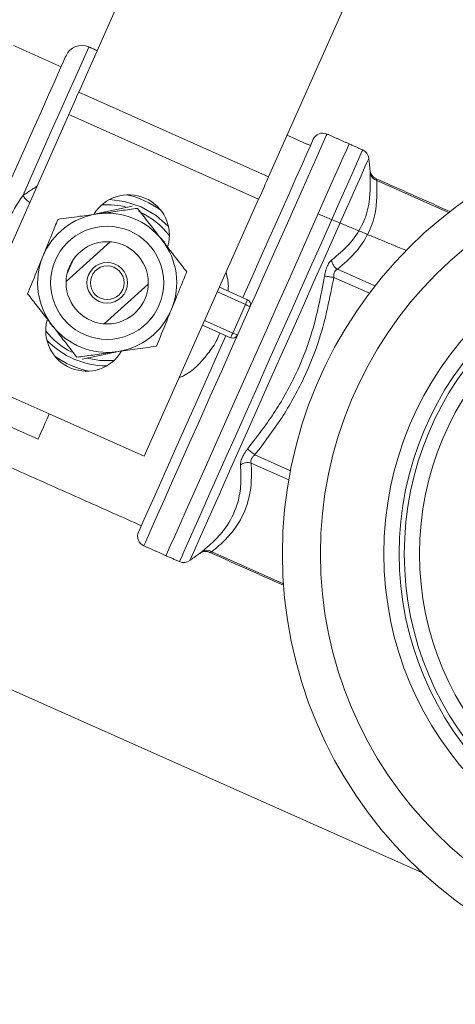
# Model space of a CAD drawing. Extents: x -329 to 232, y -56 to 468.
# Drawn here: x -235 to -233, y 408 to 412 of the extents above; entities that cross this region are included whole.
import ezdxf

# ---------------------------------------------------------------- set-up
doc = ezdxf.new("R2010")
doc.units = 0
doc.header["$LTSCALE"] = 10
doc.header["$MEASUREMENT"] = 0
doc.layers.get('0').update_dxf_attribs({"linetype": 'CONTINUOUS'})
doc.layers.get('DEFPOINTS').update_dxf_attribs({"linetype": 'CONTINUOUS'})
doc.layers.add('DIM', color=11, linetype='CONTINUOUS')
doc.styles.add('SIMP', font='ROMANS')
doc.dimstyles.get("Standard").update_dxf_attribs({"dimscale": 0, "dimtxt": 0.15625, "dimasz": 0.18, "dimexe": 0.18, "dimexo": 0.09875, "dimgap": 0.09, "dimtad": 0, "dimtih": 1, "dimtoh": 1, "dimdec": 4, "dimzin": 4, "dimdsep": 46, "dimlunit": 5, "dimtxsty": 'SIMP', "dimcen": 0.09, "dimadec": 0, "dimazin": 0, "dimtfac": 1, "dimtdec": 4, "dimtofl": 0, "dimtmove": 2, "dimatfit": 3, "dimfxl": 0, "dimtolj": 1, "dimtzin": 4, "dimarcsym": 0})

# ---------------------------------------------------------------- blocks, each defined once
blk = doc.blocks.new('*D12')
at = {"layer": 'DEFPOINTS', "color": 0}
for p in [(-270.3676, 431.6032), (-153.0901, 361.1837)]:
    blk.add_point(p, dxfattribs=at)
at = {"layer": 'DIM', "color": 0, "lineweight": -2}
for p, q in [((-278.3055, 436.3695), (-282.6255, 436.3695)), ((-274.0712, 433.8271), (-278.3055, 436.3695))]:
    blk.add_line(p, q, dxfattribs=at)
at = {"layer": 'DIM', "color": 0}
blk.add_solid([(-273.7006, 434.4443), (-274.4419, 433.2098), (-270.3676, 431.6032)], dxfattribs=at)
at = {"layer": 'DIM', "color": 0, "insert": (-307.3748, 436.3695), "char_height": 3.75, "attachment_point": 5, "style": 'SIMP'}
blk.add_mtext('\\A1;∅136{\\H1.000000x;\\S13/16;} [∅3475]', dxfattribs=at)
blk = doc.blocks.new('*D22')
at = {"layer": 'DEFPOINTS', "color": 0}
for p in [(-268.167, 404.0075), (-155.2908, 388.7794)]:
    blk.add_point(p, dxfattribs=at)
at = {"layer": 'DIM', "color": 0, "lineweight": -2}
blk.add_line((-272.4482, 404.5851), (-287.8183, 406.6587), dxfattribs=at)
at = {"layer": 'DIM', "color": 0}
blk.add_solid([(-272.3519, 405.2987), (-272.5445, 403.8716), (-268.167, 404.0075)], dxfattribs=at)
at = {"layer": 'DIM', "color": 0, "insert": (-311.0498, 406.6587), "char_height": 3.75, "attachment_point": 5, "style": 'SIMP'}
blk.add_mtext('\\A1;∅113{\\H1.000000x;\\S7/8;} [∅2893]', dxfattribs=at)
blk = doc.blocks.new('*D23')
at = {"layer": 'DEFPOINTS', "color": 0}
for p in [(-211.7289, 464.545), (-211.7289, 396.3935), (-262.5582, 350.6266), (-235.0791, 314.9616), (-211.7289, 265.1271)]:
    blk.add_point(p, dxfattribs=at)
at = {"layer": 'DIM', "color": 0, "lineweight": -2}
blk.add_line((-264.7597, 348.6443), (-277.4701, 337.1998), dxfattribs=at)
for start, end in [(225.652897, 233.345348), (247.120748, 266.347103)]:
    blk.add_arc((-211.7289, 396.3935), 84.7135, start, end, dxfattribs=at)
at = {"layer": 'DIM', "color": 0}
for points in [[(-271.5932, 335.1901), (-270.2946, 336.4365), (-274.6833, 339.7091)], [(-217.0974, 312.7516), (-217.1548, 310.9526), (-211.7289, 311.68)]]:
    blk.add_solid(points, dxfattribs=at)
at = {"layer": 'DIM', "color": 0, "insert": (-254.7015, 323.3885), "char_height": 4.6875, "attachment_point": 5, "style": 'SIMP'}
blk.add_mtext('\\A1;2X 48°', dxfattribs=at)

msp = doc.modelspace()

# ---------------------------------------------------------------- linework, layer by layer
at = {"color": 7, "linetype": 'Continuous', "lineweight": 15}
for p, q in [((-234.08736, 413.26225), (-234.58606, 412.14214)), ((-233.77301, 411.78015), (-233.2743, 412.90025)), ((-234.58606, 412.14214), (-233.77301, 411.78015)), ((-234.62872, 412.04632), (-235.11841, 410.94647)), ((-234.62872, 412.04632), (-233.81567, 411.68433)), ((-233.00246, 411.62753), (-233.30929, 411.76414)), ((-239.54207, 411.66387), (-233.11456, 408.80215)), ((-234.3573, 411.65386), (-234.5188, 411.61968)), ((-234.30535, 410.58448), (-233.81567, 411.68433)), ((-234.63971, 411.33254), (-234.45104, 411.50211)), ((-234.21891, 411.49988), (-234.23764, 411.52072)), ((-234.60767, 411.42804), (-234.63542, 411.36572)), ((-233.47823, 411.38469), (-233.31753, 411.31314)), ((-234.28814, 411.32087), (-234.47681, 411.15129)), ((-233.3417, 411.28172), (-233.4939, 411.34948)), ((-233.87209, 411.23369), (-233.99245, 411.28728)), ((-233.9834, 411.3076), (-233.86304, 411.25402)), ((-233.92639, 411.11173), (-233.87209, 411.23369)), ((-233.85176, 411.22464), (-233.90606, 411.10268)), ((-234.70894, 411.15352), (-234.69021, 411.13269)), ((-234.04675, 411.16532), (-233.92639, 411.11173)), ((-233.93544, 411.0914), (-234.0558, 411.14499)), ((-234.57055, 410.99955), (-234.40904, 411.03372)), ((-235.11841, 410.94647), (-234.71188, 410.76548)), ((-235.16667, 410.83807), (-234.76015, 410.65707)), ((-234.71188, 410.76548), (-234.30535, 410.58448)), ((-233.83178, 410.59059), (-233.67958, 410.52283)), ((-233.68677, 410.48384), (-233.84746, 410.55539)), ((-234.0164, 410.17594), (-233.70957, 410.03933))]:
    msp.add_line(p, q, dxfattribs=at)
at = {"color": 7, "linetype": 'Continuous', "lineweight": 15, "flags": 128}
for points in [[(-234.54233, 412.33584), (-234.54284, 412.3347), (-234.54837, 412.32228), (-234.55989, 412.29639), (-234.57722, 412.25747), (-234.60007, 412.20616), (-234.62803, 412.14334), (-234.66066, 412.07007), (-234.69739, 411.98757), (-234.73761, 411.89724), (-234.78064, 411.8006), (-234.82575, 411.69927)], [(-235.30391, 410.80765), (-235.30082, 410.81459), (-235.29161, 410.83529), (-235.27644, 410.86935), (-235.2556, 410.91615), (-235.22949, 410.97481), (-235.19857, 411.04424), (-235.16344, 411.12315), (-235.12474, 411.21006), (-235.08321, 411.30336), (-235.03959, 411.40131), (-234.99473, 411.50209), (-234.94944, 411.60381), (-234.90457, 411.70458), (-234.86096, 411.80253), (-234.81942, 411.89584), (-234.78072, 411.98275), (-234.74559, 412.06166), (-234.71468, 412.13109), (-234.68856, 412.18975), (-234.66772, 412.23655), (-234.65256, 412.27061), (-234.64334, 412.29131), (-234.64025, 412.29825)], [(-234.58606, 412.14214), (-234.59045, 412.13229), (-234.5952, 412.12161), (-234.60028, 412.1102), (-234.60564, 412.09818), (-234.61121, 412.08566), (-234.61695, 412.07276), (-234.62281, 412.05961), (-234.62872, 412.04632)], [(-233.52295, 411.96316), (-233.52592, 411.95649), (-233.53479, 411.93656), (-233.54943, 411.90369), (-233.56961, 411.85836), (-233.59503, 411.80127), (-233.6253, 411.73328), (-233.65996, 411.65543), (-233.69849, 411.56888), (-233.74031, 411.47496), (-233.78477, 411.3751), (-233.83121, 411.27079), (-233.85176, 411.22464)], [(-234.21241, 410.15931), (-234.21167, 410.16098), (-234.20574, 410.17431), (-234.19396, 410.20076), (-234.17652, 410.23994), (-234.15367, 410.29124), (-234.12578, 410.3539), (-234.09325, 410.42696), (-234.05658, 410.50931), (-234.01633, 410.59972), (-233.97311, 410.69679), (-233.92757, 410.79908), (-233.88041, 410.90501), (-233.83233, 411.013), (-233.78407, 411.12139), (-233.73636, 411.22856), (-233.68992, 411.33286), (-233.64545, 411.43273), (-233.60364, 411.52665), (-233.56511, 411.61319), (-233.53044, 411.69105), (-233.50017, 411.75904), (-233.47475, 411.81613), (-233.45457, 411.86145), (-233.43994, 411.89433), (-233.43106, 411.91426), (-233.42809, 411.92093)], [(-233.42809, 411.92093), (-233.43106, 411.91426), (-233.43994, 411.89433), (-233.45457, 411.86145), (-233.47475, 411.81613), (-233.50017, 411.75904), (-233.53044, 411.69105), (-233.56511, 411.61319), (-233.60364, 411.52665), (-233.64545, 411.43273), (-233.68992, 411.33286), (-233.73636, 411.22856), (-233.78407, 411.12139), (-233.83233, 411.013), (-233.88041, 410.90501), (-233.92757, 410.79908), (-233.97311, 410.69679), (-234.01633, 410.59972), (-234.05658, 410.50931), (-234.09325, 410.42696), (-234.12578, 410.3539), (-234.15367, 410.29124), (-234.17652, 410.23994), (-234.19396, 410.20076), (-234.20574, 410.17431), (-234.21167, 410.16098), (-234.21241, 410.15931)], [(-233.88336, 411.26307), (-233.84933, 411.3395), (-233.80435, 411.44054), (-233.76185, 411.53598), (-233.72254, 411.62428), (-233.68705, 411.70398), (-233.65598, 411.77377), (-233.62983, 411.8325), (-233.60904, 411.87921), (-233.59393, 411.91313), (-233.58477, 411.93371), (-233.5817, 411.94061)], [(-234.15458, 410.13356), (-234.15384, 410.13523), (-234.1479, 410.14856), (-234.13613, 410.17501), (-234.11868, 410.21419), (-234.09584, 410.26549), (-234.06794, 410.32815), (-234.03542, 410.40121), (-233.99875, 410.48357), (-233.9585, 410.57397), (-233.91528, 410.67104), (-233.86974, 410.77333), (-233.82257, 410.87926), (-233.7745, 410.98725), (-233.72623, 411.09564), (-233.67852, 411.20281), (-233.63208, 411.30711), (-233.58762, 411.40698), (-233.5458, 411.5009), (-233.50727, 411.58744), (-233.47261, 411.6653), (-233.44234, 411.73329), (-233.41692, 411.79038), (-233.39674, 411.8357), (-233.3821, 411.86858), (-233.37323, 411.88851), (-233.37026, 411.89518)], [(-233.3441, 411.85918), (-233.34444, 411.85843), (-233.34946, 411.84713), (-233.36045, 411.82246), (-233.37722, 411.78479), (-233.39951, 411.73472), (-233.42697, 411.67305), (-233.45916, 411.60075), (-233.49558, 411.51894), (-233.53565, 411.42894), (-233.57875, 411.33215), (-233.62419, 411.2301), (-233.67125, 411.1244), (-233.71919, 411.01672), (-233.76726, 410.90875), (-233.81469, 410.8022), (-233.86075, 410.69876), (-233.90471, 410.60004), (-233.94586, 410.50761), (-233.98356, 410.42292), (-234.01723, 410.34731), (-234.04631, 410.28198), (-234.07037, 410.22795), (-234.08901, 410.18608), (-234.10195, 410.15702), (-234.10898, 410.14123), (-234.11032, 410.13821)], [(-233.81567, 411.68433), (-233.80975, 411.69761), (-233.8039, 411.71077), (-233.79815, 411.72367), (-233.79258, 411.73619), (-233.78723, 411.74821), (-233.78215, 411.75961), (-233.77739, 411.7703), (-233.77301, 411.78015)], [(-234.79645, 411.66959), (-234.81047, 411.68323), (-234.82575, 411.69927)], [(-234.4547, 411.68258), (-234.3899, 411.67492), (-234.31912, 411.65192)], [(-234.31912, 411.65192), (-234.25467, 411.61471), (-234.2018, 411.56759)], [(-233.53325, 411.35587), (-233.53017, 411.35537), (-233.52639, 411.35476), (-233.52199, 411.35404), (-233.51705, 411.35324), (-233.51166, 411.35237), (-233.50594, 411.35144), (-233.49998, 411.35047), (-233.4939, 411.34948)], [(-233.86304, 411.25402), (-233.86321, 411.25362), (-233.86372, 411.25247), (-233.86456, 411.25059), (-233.86569, 411.24806), (-233.86706, 411.24498), (-233.86862, 411.24147), (-233.87032, 411.23765), (-233.87209, 411.23369)], [(-233.85176, 411.22464), (-233.85215, 411.22481), (-233.85331, 411.22533), (-233.85519, 411.22616), (-233.85771, 411.22729), (-233.86079, 411.22866), (-233.86431, 411.23023), (-233.86812, 411.23192), (-233.87209, 411.23369)], [(-233.93544, 411.0914), (-233.93526, 411.0918), (-233.93475, 411.09295), (-233.93391, 411.09483), (-233.93278, 411.09736), (-233.93141, 411.10044), (-233.92985, 411.10395), (-233.92815, 411.10776), (-233.92639, 411.11173)], [(-233.92639, 411.11173), (-233.92242, 411.10997), (-233.91861, 411.10827), (-233.91509, 411.1067), (-233.91201, 411.10533), (-233.90949, 411.10421), (-233.90761, 411.10337), (-233.90645, 411.10285), (-233.90606, 411.10268)], [(-234.32983, 410.2603), (-234.32905, 410.26202), (-234.32293, 410.27579), (-234.31077, 410.3031), (-234.29278, 410.3435), (-234.26926, 410.39633), (-234.24059, 410.46072), (-234.20724, 410.53562), (-234.16977, 410.61979), (-234.12878, 410.71185), (-234.08495, 410.81029), (-234.039, 410.9135), (-233.99168, 411.01978), (-233.95576, 411.10045)], [(-233.90606, 411.10268), (-233.92719, 411.05523), (-233.97526, 410.94725), (-234.02243, 410.84131), (-234.06797, 410.73903), (-234.11119, 410.64195), (-234.15144, 410.55155), (-234.18811, 410.46919), (-234.22064, 410.39613), (-234.24853, 410.33347), (-234.27137, 410.28217), (-234.28882, 410.24299), (-234.30059, 410.21654), (-234.30653, 410.20322), (-234.30727, 410.20154)], [(-234.54927, 411.00405), (-234.49521, 410.99442), (-234.4351, 410.9942)], [(-234.71188, 410.76548), (-234.7213, 410.74433), (-234.73035, 410.72399), (-234.7387, 410.70525), (-234.74601, 410.68882), (-234.75201, 410.67534), (-234.75647, 410.66532), (-234.75922, 410.65915), (-234.76015, 410.65707)], [(-233.86285, 410.61556), (-233.86042, 410.6136), (-233.85744, 410.61121), (-233.85396, 410.60841), (-233.85006, 410.60528), (-233.84581, 410.60186), (-233.84129, 410.59823), (-233.83658, 410.59445), (-233.83178, 410.59059)]]:
    msp.add_lwpolyline(points, dxfattribs=at)
at = {"color": 7, "linetype": 'Continuous', "lineweight": 15}
for centre, radius in [((-211.72887, 396.39347), 56.9494), ((-211.72887, 396.39347), 52.17625), ((-211.72887, 396.39347), 49.79762), ((-231.85982, 410.16728), 1.85417), ((-231.85982, 410.16728), 1.69126), ((-231.85982, 410.16728), 1.41976), ((-234.46392, 411.3267), 0.2421), ((-234.46392, 411.3267), 0.17588), ((-231.85982, 410.16728), 1.35423), ((-231.85982, 410.16728), 1.33239), ((-234.46392, 411.3267), 0.08688), ((-231.85982, 410.16728), 1.26686), ((-234.46392, 411.3267), 0.07205)]:
    msp.add_circle(centre, radius, dxfattribs=at)
for centre, radius, start, end in [((-211.72887, 396.39347), 56.9494, 109.565455, 225.371314), ((-211.72887, 396.39347), 49.79762, 0, 141), ((-234.5725, 412.26808), 0.07417, 66, 156), ((-233.54105, 411.92251), 0.0445, 66, 156), ((-233.38836, 411.85453), 0.0445, 6, 66), ((-233.30035, 411.80112), 0.03805, 189.69024, 256.41929), ((-234.37182, 411.52925), 0.17429, 344.62361, 148.93607), ((-234.46392, 411.3267), 0.38567, 53.53989, 77.55917), ((-234.46392, 411.3267), 0.33375, 75.183, 94.05282), ((-234.46392, 411.3267), 0.29773, 97.84725, 157.84725), ((-234.46392, 411.3267), 0.29773, 37.84725, 97.84725), ((-234.46392, 411.3267), 0.33375, 37.04625, 66), ((-234.46392, 411.3267), 0.29773, 337.84725, 37.84725), ((-234.46392, 411.3267), 0.29773, 157.84725, 217.84725), ((-233.45146, 411.42852), 0.05136, 184.42405, 238.58499), ((-233.87209, 411.23369), 0.02225, 336, 66), ((-234.46392, 411.3267), 0.29773, 277.84725, 337.84725), ((-234.55282, 411.12273), 0.17429, 165.18225, 329.85268), ((-234.46392, 411.3267), 0.33375, 217.94718, 242.64196), ((-234.46392, 411.3267), 0.29773, 217.84725, 277.84725), ((-234.46392, 411.3267), 0.356, 223.48459, 269.41635), ((-233.92639, 411.11173), 0.02225, 246, 336), ((-234.46392, 411.3267), 0.38567, 234.44083, 258.46011), ((-233.86212, 410.50617), 0.05136, 73.41715, 127.57812), ((-234.28917, 410.2422), 0.0445, 156, 246), ((-234.03791, 410.14455), 0.03805, 55.58673, 122.30267), ((-234.13648, 410.17421), 0.0445, 246, 306)]:
    msp.add_arc(centre, radius, start, end, dxfattribs=at)
for points in [[(-234.66137, 412.25082), (-234.86463, 412.34132)], [(-234.50686, 412.32004), (-234.54233, 412.33584)], [(-233.59377, 411.91351), (-233.6938, 411.95805)], [(-233.42809, 411.92093), (-233.52295, 411.96316)], [(-233.37026, 411.89518), (-233.42809, 411.92093)], [(-233.33863, 411.80715), (-233.3441, 411.85918)], [(-234.82575, 411.69927), (-234.76531, 411.73954)], [(-232.99713, 411.63168), (-233.3125, 411.77209)], [(-233.18415, 411.46501), (-233.56141, 411.6215)], [(-235.26632, 410.70973), (-234.31776, 410.2874)], [(-234.30727, 410.20154), (-234.21241, 410.15931)], [(-234.21241, 410.15931), (-234.15458, 410.13356)], [(-234.11032, 410.13821), (-234.068, 410.16896)], [(-234.02446, 410.173), (-233.70909, 410.03259)]]:
    msp.add_open_spline(points, degree=1, dxfattribs=at)
for points, knots in [([(-233.50266, 411.42456), (-233.47691, 411.44596), (-233.42507, 411.48904), (-233.37205, 411.56657), (-233.33647, 411.66687), (-233.33734, 411.74716), (-233.33786, 411.79472)], [0, 0, 0, 0, 0.2295596, 0.4621929, 0.6814384, 1, 1, 1, 1]), ([(-233.33867, 411.80715), (-233.33867, 411.80711), (-233.33867, 411.80702), (-233.33816, 411.79926), (-233.33786, 411.79472)], [0, 0, 0, 0, 0.414961, 1, 1, 1, 1]), ([(-233.31247, 411.77227), (-233.31285, 411.77237), (-233.3171, 411.77352), (-233.32342, 411.77863), (-233.33046, 411.78598), (-233.33477, 411.79337), (-233.33714, 411.7997), (-233.33822, 411.80418), (-233.33851, 411.80649), (-233.3386, 411.80717)], [0, 0, 0, 0, 0.0260069, 0.2895255, 0.5119739, 0.6979116, 0.8465726, 0.9553391, 1, 1, 1, 1]), ([(-233.30929, 411.76414), (-233.30889, 411.71629), (-233.30822, 411.63536), (-233.34464, 411.53355), (-233.39861, 411.45303), (-233.45156, 411.40759), (-233.47823, 411.38469)], [0, 0, 0, 0, 0.3179915, 0.5379507, 0.7672366, 1, 1, 1, 1]), ([(-233.31253, 411.77203), (-233.31244, 411.7718), (-233.31222, 411.77124), (-233.31038, 411.76678), (-233.30929, 411.76414)], [0, 0, 0, 0, 0.4084587, 1, 1, 1, 1]), ([(-234.98291, 411.34629), (-234.97235, 411.38501), (-234.94978, 411.46781), (-234.89667, 411.58841), (-234.84889, 411.6631), (-234.82575, 411.69927)], [0, 0, 0, 0, 0.3117772, 0.6666432, 1, 1, 1, 1]), ([(-234.50457, 411.62164), (-234.53034, 411.61809), (-234.59005, 411.60986), (-234.64412, 411.60241), (-234.67485, 411.59817)], [0, 0, 0, 0, 0.4316517, 1, 1, 1, 1]), ([(-234.33429, 411.64511), (-234.35666, 411.64202), (-234.40215, 411.63575), (-234.46088, 411.62766), (-234.49554, 411.62288), (-234.50457, 411.62164)], [0, 0, 0, 0, 0.4171298, 0.8482086, 1, 1, 1, 1]), ([(-234.22882, 411.50937), (-234.24479, 411.52992), (-234.28177, 411.57751), (-234.31526, 411.62061), (-234.33429, 411.64511)], [0, 0, 0, 0, 0.4316564, 1, 1, 1, 1]), ([(-234.73967, 411.43897), (-234.72654, 411.47123), (-234.70383, 411.52701), (-234.68345, 411.57706), (-234.67485, 411.59817)], [0, 0, 0, 0, 0.5782813, 1, 1, 1, 1]), ([(-234.12336, 411.37364), (-234.13721, 411.39147), (-234.16539, 411.42773), (-234.20176, 411.47455), (-234.22323, 411.50218), (-234.22882, 411.50937)], [0, 0, 0, 0, 0.4171274, 0.8482148, 1, 1, 1, 1]), ([(-234.80449, 411.27976), (-234.79897, 411.29331), (-234.78004, 411.33982), (-234.75752, 411.39513), (-234.74109, 411.43547), (-234.73967, 411.43897)], [0, 0, 0, 0, 0.2728167, 0.9370096, 1, 1, 1, 1]), ([(-233.50266, 411.42456), (-233.50442, 411.42306), (-233.50989, 411.41836), (-233.51881, 411.40488), (-233.52803, 411.38237), (-233.5315, 411.36471), (-233.53325, 411.35587)], [0, 0, 0, 0, 0.1331525, 0.4163583, 0.7079698, 1, 1, 1, 1]), ([(-234.18817, 411.21444), (-234.17504, 411.24669), (-234.15233, 411.30248), (-234.13195, 411.35253), (-234.12336, 411.37364)], [0, 0, 0, 0, 0.578284, 1, 1, 1, 1]), ([(-233.95515, 411.37104), (-233.95008, 411.35178), (-233.94319, 411.32566), (-233.9462, 411.29852), (-233.94699, 411.2914)], [0, 0, 0, 0, 0.7374404, 1, 1, 1, 1]), ([(-233.4939, 411.34948), (-233.49394, 411.35434), (-233.494, 411.36277), (-233.49128, 411.37117), (-233.48792, 411.37755), (-233.48504, 411.38075), (-233.48123, 411.38341), (-233.47957, 411.38412), (-233.47823, 411.38469)], [0, 0, 0, 0, 0.296693, 0.5156359, 0.5810941, 0.8282892, 0.8620567, 1, 1, 1, 1]), ([(-233.86285, 410.61556), (-233.82448, 410.66532), (-233.7472, 410.76552), (-233.656, 410.92881), (-233.57759, 411.1253), (-233.54974, 411.2701), (-233.53325, 411.35587)], [0, 0, 0, 0, 0.2295592, 0.4621955, 0.681434, 1, 1, 1, 1]), ([(-233.4939, 411.34948), (-233.51122, 411.26186), (-233.5405, 411.11363), (-233.62079, 410.91332), (-233.71359, 410.74556), (-233.79219, 410.64251), (-233.83178, 410.59059)], [0, 0, 0, 0, 0.3179949, 0.5379475, 0.7672356, 1, 1, 1, 1]), ([(-234.80449, 411.27976), (-234.79063, 411.26193), (-234.76245, 411.22567), (-234.72608, 411.17886), (-234.70461, 411.15122), (-234.69902, 411.14403)], [0, 0, 0, 0, 0.4171309, 0.8482135, 1, 1, 1, 1]), ([(-234.25299, 411.05523), (-234.24748, 411.06877), (-234.22854, 411.11529), (-234.20602, 411.17059), (-234.1896, 411.21094), (-234.18817, 411.21444)], [0, 0, 0, 0, 0.272816, 0.9370095, 1, 1, 1, 1]), ([(-234.69902, 411.14403), (-234.68306, 411.12348), (-234.64608, 411.07589), (-234.61259, 411.03279), (-234.59355, 411.00829)], [0, 0, 0, 0, 0.4316582, 1, 1, 1, 1]), ([(-233.98135, 411.11185), (-233.98505, 411.10262), (-233.998, 411.07027), (-234.04612, 411.00383), (-234.10111, 410.94334), (-234.14962, 410.9231), (-234.15572, 410.92056)], [0, 0, 0, 0, 0.1114613, 0.3908523, 0.9234251, 1, 1, 1, 1]), ([(-234.59355, 411.00829), (-234.57118, 411.01138), (-234.52569, 411.01765), (-234.46697, 411.02574), (-234.4323, 411.03052), (-234.42327, 411.03176)], [0, 0, 0, 0, 0.4171289, 0.8482086, 1, 1, 1, 1]), ([(-234.42327, 411.03176), (-234.3975, 411.03532), (-234.33779, 411.04354), (-234.28372, 411.051), (-234.25299, 411.05523)], [0, 0, 0, 0, 0.4316572, 1, 1, 1, 1]), ([(-233.86285, 410.61556), (-233.86537, 410.61234), (-233.87323, 410.60229), (-233.88422, 410.58415), (-233.89286, 410.56294), (-233.89324, 410.55223), (-233.89344, 410.54687)], [0, 0, 0, 0, 0.133134, 0.4163502, 0.7079186, 1, 1, 1, 1]), ([(-233.84746, 410.55539), (-233.84827, 410.5585), (-233.84967, 410.56391), (-233.84732, 410.57148), (-233.84378, 410.57828), (-233.84038, 410.58264), (-233.83565, 410.58739), (-233.8335, 410.58916), (-233.83178, 410.59059)], [0, 0, 0, 0, 0.2967494, 0.5158062, 0.5811936, 0.8283189, 0.8620835, 1, 1, 1, 1]), ([(-234.05824, 410.17671), (-234.03779, 410.19387), (-233.99673, 410.2283), (-233.94047, 410.29693), (-233.90405, 410.37598), (-233.88959, 410.46427), (-233.89215, 410.51925), (-233.89344, 410.54687)], [0, 0, 0, 0, 0.1776363, 0.3565401, 0.6234452, 0.8108278, 1, 1, 1, 1]), ([(-233.84746, 410.55539), (-233.84657, 410.52705), (-233.84477, 410.47014), (-233.86054, 410.37895), (-233.89783, 410.29793), (-233.95445, 410.22811), (-233.99569, 410.19338), (-234.0164, 410.17594)], [0, 0, 0, 0, 0.1873128, 0.3761183, 0.643948, 0.8212582, 1, 1, 1, 1]), ([(-234.05824, 410.17671), (-234.05987, 410.17543), (-234.06497, 410.17142), (-234.06923, 410.16804), (-234.06825, 410.16882), (-234.06802, 410.169)], [0, 0, 0, 0, 0.2659177, 0.8314754, 1, 1, 1, 1]), ([(-234.06793, 410.16882), (-234.06615, 410.17001), (-234.06198, 410.17282), (-234.05313, 410.17607), (-234.04109, 410.17738), (-234.03044, 410.17629), (-234.02543, 410.17315), (-234.02467, 410.17268)], [0, 0, 0, 0, 0.1409878, 0.3308776, 0.6121589, 0.9410777, 1, 1, 1, 1]), ([(-234.02444, 410.17307), (-234.02447, 410.17306), (-234.02467, 410.17299), (-234.0239, 410.17327), (-234.02241, 410.1738), (-234.01929, 410.17492), (-234.01769, 410.17548), (-234.0164, 410.17594)], [0, 0, 0, 0, 0.0274535, 0.1587478, 0.6552335, 0.7231854, 1, 1, 1, 1]), ([(-233.91054, 407.33287), (-233.96037, 407.3564), (-234.06002, 407.40346), (-234.24777, 407.49035), (-234.45782, 407.58649), (-234.68652, 407.69017), (-234.92716, 407.79831), (-235.17288, 407.90787), (-235.41666, 408.01569), (-235.65188, 408.11886), (-235.87127, 408.21418), (-236.06939, 408.2993), (-236.23953, 408.3713), (-236.37808, 408.42871), (-236.47967, 408.46924), (-236.54299, 408.49245), (-236.5646, 408.49694), (-236.54561, 408.48337), (-236.4849, 408.45136), (-236.38588, 408.40259), (-236.2498, 408.33776), (-236.08198, 408.25931), (-235.8859, 408.16895), (-235.66816, 408.06966), (-235.43411, 407.96393), (-235.19086, 407.85493), (-234.9451, 407.7457), (-234.70368, 407.63923), (-234.47385, 407.53878), (-234.26151, 407.44688), (-234.0736, 407.36657), (-233.9144, 407.29964), (-233.78974, 407.2486), (-233.70174, 407.21424), (-233.65446, 407.19825), (-233.6476, 407.20033), (-233.68282, 407.2211), (-233.74871, 407.2547), (-233.8275, 407.29323), (-233.88286, 407.31966), (-233.91054, 407.33287)], [0, 0, 0, 0, 0.026826, 0.0536521, 0.0804774, 0.1073025, 0.1341431, 0.1609838, 0.1878464, 0.2147091, 0.2415857, 0.2684615, 0.2953386, 0.3222151, 0.3490801, 0.3759442, 0.4027905, 0.4296359, 0.4564628, 0.4832907, 0.5101074, 0.5369241, 0.5637416, 0.5905595, 0.61739, 0.6442208, 0.6710717, 0.6979226, 0.7247933, 0.7516638, 0.7785439, 0.8054246, 0.8322991, 0.8591738, 0.8860293, 0.9128845, 0.9397158, 0.966546, 0.9832732, 1, 1, 1, 1])]:
    msp.add_open_spline(points, degree=3, knots=knots, dxfattribs=at)

# ---------------------------------------------------------------- dimensions: what is measured, and where the dimension line sits
at = {"layer": 'DIM'}
dim = msp.add_angular_dim_2l(base=(-235.07907, 314.96164), line1=((-211.72887, 396.39347), (-262.55816, 350.62657)), line2=((-211.72887, 265.12708), (-211.72887, 464.54496)), text='2X <>', dimstyle='Standard', override={"dimscale": 30, "dimexe": 0.125, "dimdec": 2, "dimlunit": 2, "dimcen": 0.5, "dimtm": 0.005, "dimtdec": 2, "dimtmove": 0}, dxfattribs=at)
dim.commit()
dim.dimension.update_dxf_attribs({"geometry": '*D23', "text_midpoint": (-254.70146, 323.38846), "dimtype": 162})
for p1, p2, picture, middle in [((-153.09014, 361.18373), (-270.3676, 431.60321), '*D12', (-307.37478, 436.36954)), ((-155.29075, 388.77941), (-268.16698, 404.00754), '*D22', (-311.04976, 406.6587))]:
    dim = msp.add_diameter_dim_2p(p1=p1, p2=p2, dimstyle='Standard', override={"dimscale": 24, "dimexe": 0.125, "dimcen": 0, "dimtix": 1, "dimtmove": 0, "dimatfit": 0}, dxfattribs=at)
    dim.commit()
    dim.dimension.update_dxf_attribs({"geometry": picture, "text_midpoint": middle, "dimtype": 163})

doc.saveas('drawing.dxf')
